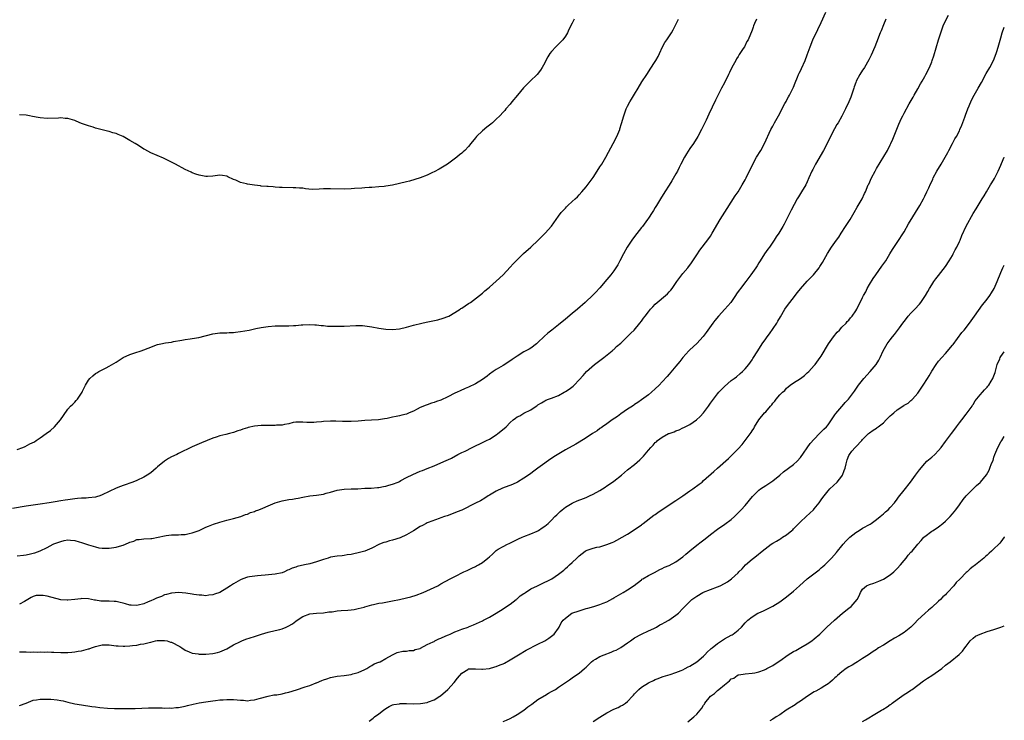
# Model space of a CAD drawing. Units: inches. Extents: x 2517000 to 2520000, y 1554000 to 1557000.
# Drawn here: x 2519715 to 2520000, y 1554502 to 1554705 of the extents above; entities that cross this region are included whole.
import ezdxf

# ---------------------------------------------------------------- set-up
doc = ezdxf.new("R2010")
doc.units = ezdxf.units.IN
doc.header["$MEASUREMENT"] = 0
doc.layers.add('LD25171554_10ft', color=52, linetype='Continuous')

msp = doc.modelspace()

# ---------------------------------------------------------------- linework, layer by layer
at = {"layer": 'LD25171554_10ft'}
for points, elevation in [([(2519714.32, 1554549.68), (2519716.17, 1554549.83), (2519717, 1554549.94), (2519718.22, 1554550.22), (2519719, 1554550.37), (2519719.5, 1554550.5), (2519721, 1554551.13), (2519723, 1554552.09), (2519724.8, 1554553), (2519725, 1554553.09), (2519727, 1554553.83), (2519727.95, 1554554.05), (2519729, 1554554.24), (2519729.8, 1554554.2), (2519731, 1554554.09), (2519732.29, 1554553.71), (2519733, 1554553.53), (2519734.46, 1554553), (2519735, 1554552.78), (2519737, 1554552.2), (2519738, 1554552), (2519739, 1554551.89), (2519739.83, 1554551.83), (2519741, 1554551.84), (2519743, 1554552.1), (2519744.64, 1554552.64), (2519745, 1554552.73), (2519746.62, 1554553.38), (2519747, 1554553.63), (2519748.08, 1554553.92), (2519749, 1554554.33), (2519749.62, 1554554.38), (2519751, 1554554.52), (2519753, 1554554.61), (2519753.34, 1554554.66), (2519757, 1554555.41), (2519757.5, 1554555.5), (2519759, 1554555.67), (2519759.74, 1554555.74), (2519761, 1554555.75), (2519761.82, 1554555.82), (2519763, 1554555.86), (2519764.09, 1554556.09), (2519765, 1554556.26), (2519767, 1554556.99), (2519769, 1554557.92), (2519769.75, 1554558.25), (2519771.19, 1554558.81), (2519773, 1554559.41), (2519775, 1554559.98), (2519777, 1554560.46), (2519779.11, 1554561), (2519780.44, 1554561.56), (2519781, 1554561.72), (2519781.86, 1554562.14), (2519783, 1554562.5), (2519783.34, 1554562.66), (2519784.32, 1554563), (2519785.44, 1554563.44), (2519787, 1554564.13), (2519789, 1554564.97), (2519791, 1554565.58), (2519793, 1554565.91), (2519793.99, 1554566.01), (2519795, 1554566.21), (2519795.68, 1554566.32), (2519797, 1554566.62), (2519799.01, 1554566.99), (2519801, 1554567.22), (2519803, 1554567.53), (2519803.74, 1554567.74), (2519805, 1554568.07), (2519807, 1554568.64), (2519809, 1554568.97), (2519811, 1554569.03), (2519812.93, 1554569.07), (2519815, 1554569.18), (2519816.77, 1554569.23), (2519818.63, 1554569.37), (2519819, 1554569.38), (2519820.32, 1554569.68), (2519821, 1554569.77), (2519821.94, 1554570.06), (2519823, 1554570.36), (2519824.57, 1554571), (2519825, 1554571.2), (2519825.4, 1554571.4), (2519827, 1554572.27), (2519828.81, 1554573.19), (2519831, 1554574.15), (2519831.64, 1554574.36), (2519833, 1554574.95), (2519835, 1554575.73), (2519838.7, 1554577.3), (2519839, 1554577.46), (2519840.06, 1554577.94), (2519841.89, 1554579), (2519843, 1554579.51), (2519843.98, 1554579.98), (2519846.01, 1554581), (2519849.4, 1554582.6), (2519850.2, 1554583), (2519851, 1554583.44), (2519853, 1554584.67), (2519853.49, 1554585), (2519854.32, 1554585.68), (2519855.81, 1554587), (2519857, 1554588.24), (2519857.89, 1554589), (2519858.54, 1554589.46), (2519859, 1554589.85), (2519859.8, 1554590.2), (2519861, 1554590.96), (2519863, 1554591.92), (2519864.49, 1554593), (2519864.83, 1554593.17), (2519865, 1554593.32), (2519866.08, 1554593.92), (2519867, 1554594.5), (2519867.32, 1554594.68), (2519868.13, 1554595), (2519869, 1554595.27), (2519871, 1554596.07), (2519872.63, 1554597), (2519873, 1554597.2), (2519874.08, 1554597.92), (2519875.23, 1554598.77), (2519875.5, 1554599), (2519877, 1554600.55), (2519878.14, 1554601.86), (2519879.07, 1554603), (2519881.44, 1554605), (2519884.1, 1554607), (2519886.55, 1554609), (2519886.78, 1554609.22), (2519887, 1554609.39), (2519887.82, 1554610.18), (2519889, 1554611.22), (2519890.89, 1554613), (2519891.96, 1554614.04), (2519892.88, 1554615), (2519894.56, 1554617), (2519895, 1554617.59), (2519895.62, 1554618.38), (2519896.08, 1554619), (2519897, 1554620.28), (2519897.6, 1554621), (2519898.26, 1554621.74), (2519899, 1554622.52), (2519899.54, 1554623), (2519902, 1554625), (2519902.53, 1554625.47), (2519903, 1554626.01), (2519903.49, 1554626.51), (2519903.86, 1554627), (2519905.24, 1554629), (2519906.7, 1554631), (2519907, 1554631.38), (2519908.39, 1554633), (2519909.51, 1554634.49), (2519909.89, 1554635), (2519911, 1554636.76), (2519911.89, 1554638.11), (2519912.56, 1554639), (2519914.51, 1554641.49), (2519915, 1554642.17), (2519915.51, 1554643), (2519917.81, 1554647), (2519919.8, 1554650.2), (2519921, 1554651.98), (2519922.16, 1554653.84), (2519922.96, 1554655), (2519924.19, 1554657), (2519924.46, 1554657.54), (2519925, 1554658.43), (2519925.33, 1554659), (2519927.21, 1554663), (2519928.3, 1554665), (2519929.51, 1554667), (2519930.63, 1554669), (2519932.45, 1554673), (2519933, 1554673.98), (2519933.53, 1554675), (2519934.64, 1554677), (2519935, 1554677.7), (2519935.42, 1554678.58), (2519936.52, 1554680.52), (2519936.84, 1554681.16), (2519937, 1554681.43), (2519937.54, 1554682.46), (2519937.86, 1554683), (2519938.75, 1554684.75), (2519939, 1554685.3), (2519939.47, 1554686.53), (2519940.18, 1554688.18), (2519940.49, 1554689), (2519940.65, 1554689.35), (2519941, 1554690.04), (2519941.29, 1554690.71), (2519942.36, 1554693), (2519943, 1554694.66), (2519943.79, 1554697), (2519944.64, 1554699), (2519946.06, 1554701.94), (2519947, 1554703.99), (2519948.34, 1554707)], 6710), ([(2519715, 1554521.89), (2519716.17, 1554521.83), (2519717, 1554521.86), (2519718.21, 1554521.79), (2519719, 1554521.82), (2519720.22, 1554521.78), (2519721, 1554521.84), (2519722.21, 1554521.79), (2519723, 1554521.84), (2519724.25, 1554521.75), (2519725, 1554521.74), (2519727, 1554521.62), (2519728.34, 1554521.66), (2519729, 1554521.64), (2519730.21, 1554521.79), (2519731, 1554521.82), (2519731.99, 1554522.01), (2519733, 1554522.14), (2519735, 1554522.68), (2519735.24, 1554522.76), (2519735.85, 1554523), (2519737, 1554523.37), (2519739, 1554523.85), (2519741, 1554523.86), (2519743, 1554523.6), (2519743.58, 1554523.58), (2519745, 1554523.46), (2519745.53, 1554523.53), (2519747, 1554523.56), (2519747.71, 1554523.71), (2519749, 1554523.81), (2519750.06, 1554524.06), (2519751, 1554524.16), (2519752.55, 1554524.55), (2519753, 1554524.65), (2519754.39, 1554525), (2519754.91, 1554525.09), (2519755, 1554525.1), (2519757, 1554525.17), (2519757.73, 1554525), (2519758.7, 1554524.7), (2519759, 1554524.64), (2519761.41, 1554523.41), (2519762.04, 1554523), (2519763, 1554522.33), (2519764.15, 1554521.85), (2519765, 1554521.46), (2519766.77, 1554521.23), (2519767, 1554521.18), (2519768.79, 1554521.21), (2519769, 1554521.2), (2519771, 1554521.39), (2519772.31, 1554521.69), (2519773, 1554521.88), (2519775, 1554522.71), (2519775.55, 1554523), (2519777, 1554523.87), (2519779, 1554524.87), (2519779.35, 1554525), (2519780.51, 1554525.49), (2519783, 1554526.29), (2519785.03, 1554526.97), (2519787, 1554527.55), (2519789, 1554527.99), (2519790.36, 1554528.36), (2519791, 1554528.52), (2519792.2, 1554529), (2519792.76, 1554529.24), (2519794.02, 1554529.98), (2519795, 1554530.76), (2519795.35, 1554531), (2519797, 1554532.08), (2519799, 1554532.88), (2519801, 1554533.04), (2519803, 1554533.13), (2519804.58, 1554533.42), (2519805.47, 1554533.47), (2519807, 1554533.74), (2519808.15, 1554533.85), (2519810.06, 1554533.94), (2519811, 1554534.05), (2519811.89, 1554534.11), (2519813, 1554534.36), (2519814.81, 1554534.81), (2519815, 1554534.85), (2519817, 1554535.42), (2519817.51, 1554535.51), (2519819, 1554535.91), (2519820.04, 1554536.04), (2519821, 1554536.27), (2519822.51, 1554536.51), (2519823, 1554536.62), (2519825, 1554537.01), (2519827, 1554537.46), (2519828.23, 1554537.77), (2519829.77, 1554538.23), (2519831.85, 1554539), (2519835, 1554540.48), (2519836.04, 1554541), (2519837, 1554541.5), (2519839.66, 1554543), (2519841, 1554543.7), (2519843.6, 1554545), (2519844.56, 1554545.44), (2519845, 1554545.61), (2519845.93, 1554546.07), (2519847, 1554546.55), (2519847.3, 1554546.7), (2519847.83, 1554547), (2519849, 1554547.73), (2519850.6, 1554549), (2519851, 1554549.39), (2519851.86, 1554550.14), (2519852.74, 1554551), (2519853, 1554551.22), (2519853.53, 1554551.53), (2519855, 1554552.37), (2519856.24, 1554553), (2519856.77, 1554553.23), (2519858.08, 1554553.92), (2519859, 1554554.38), (2519859.4, 1554554.6), (2519860.49, 1554555), (2519861, 1554555.22), (2519863, 1554555.99), (2519864.79, 1554556.79), (2519865.22, 1554557), (2519866.24, 1554557.76), (2519867, 1554558.26), (2519867.98, 1554559), (2519869, 1554559.96), (2519869.94, 1554561), (2519870.49, 1554561.51), (2519871, 1554562.02), (2519871.51, 1554562.49), (2519872.05, 1554563), (2519873, 1554563.7), (2519875, 1554564.93), (2519875.13, 1554565), (2519876.42, 1554565.58), (2519878.27, 1554566.27), (2519879, 1554566.56), (2519879.93, 1554567), (2519881, 1554567.47), (2519883, 1554568.56), (2519883.7, 1554569), (2519884.47, 1554569.53), (2519885, 1554569.88), (2519886.64, 1554571), (2519887, 1554571.27), (2519889.21, 1554573), (2519891, 1554574.53), (2519893, 1554576.11), (2519894.57, 1554577.43), (2519895, 1554577.92), (2519895.55, 1554578.45), (2519897, 1554580.21), (2519897.7, 1554581), (2519898.36, 1554581.64), (2519899, 1554582.4), (2519899.34, 1554582.66), (2519899.67, 1554583), (2519901, 1554583.94), (2519902.85, 1554585), (2519903, 1554585.07), (2519904.45, 1554585.55), (2519905, 1554585.81), (2519905.88, 1554586.12), (2519907, 1554586.68), (2519907.22, 1554586.78), (2519907.62, 1554587), (2519909, 1554587.68), (2519910.92, 1554589), (2519912, 1554589.99), (2519912.92, 1554591), (2519914.43, 1554593), (2519915, 1554593.85), (2519915.82, 1554595), (2519917, 1554596.56), (2519917.4, 1554597), (2519919, 1554598.69), (2519921, 1554600.34), (2519921.87, 1554601), (2519922.54, 1554601.46), (2519923.61, 1554602.39), (2519924.22, 1554603), (2519925, 1554603.74), (2519926.03, 1554605), (2519927, 1554606.33), (2519927.27, 1554606.73), (2519928.68, 1554609), (2519929.98, 1554611), (2519931, 1554612.43), (2519931.39, 1554613), (2519932.08, 1554613.92), (2519934.15, 1554617), (2519934.48, 1554617.52), (2519935.23, 1554618.77), (2519936.54, 1554621), (2519937.55, 1554622.45), (2519939, 1554624.36), (2519939.53, 1554625), (2519940.15, 1554625.85), (2519941, 1554626.9), (2519943, 1554629.11), (2519943.92, 1554630.08), (2519944.77, 1554631), (2519946.38, 1554633), (2519946.64, 1554633.36), (2519947.42, 1554634.58), (2519948.88, 1554637.12), (2519950.03, 1554639), (2519951.48, 1554641), (2519952.09, 1554641.91), (2519952.84, 1554643), (2519954.06, 1554645), (2519954.42, 1554645.58), (2519955.35, 1554647), (2519956.59, 1554649), (2519957.46, 1554650.54), (2519957.75, 1554651), (2519958.85, 1554653), (2519959.53, 1554654.47), (2519959.79, 1554655), (2519960.63, 1554657), (2519960.76, 1554657.24), (2519961.53, 1554659), (2519962.61, 1554661), (2519963, 1554661.7), (2519966.16, 1554667), (2519967, 1554668.55), (2519967.21, 1554669), (2519967.75, 1554670.25), (2519969.45, 1554674.55), (2519970.29, 1554676.29), (2519970.6, 1554677), (2519971, 1554677.8), (2519972.44, 1554680.44), (2519973.6, 1554682.4), (2519973.91, 1554683), (2519975, 1554684.82), (2519975.78, 1554686.22), (2519976.25, 1554687), (2519977, 1554688.33), (2519977.33, 1554689), (2519978.31, 1554691), (2519979, 1554692.59), (2519979.16, 1554693), (2519979.63, 1554694.37), (2519980.94, 1554699), (2519981.62, 1554701), (2519982.35, 1554703), (2519983, 1554704.48), (2519983.87, 1554706.13)], 6730), ([(2519928.27, 1554705), (2519927.71, 1554703.71), (2519927.43, 1554703), (2519927.33, 1554702.67), (2519927, 1554701.8), (2519925.86, 1554699), (2519925.54, 1554698.46), (2519924.79, 1554697), (2519924.46, 1554696.46), (2519923.51, 1554695), (2519923.29, 1554694.71), (2519923, 1554694.2), (2519922.54, 1554693.46), (2519922.31, 1554693), (2519921.18, 1554691), (2519920.45, 1554689.55), (2519920.15, 1554689), (2519919, 1554686.57), (2519918.19, 1554685), (2519916.45, 1554681.55), (2519914.51, 1554677.49), (2519913.72, 1554675.72), (2519913, 1554674.18), (2519912.4, 1554673), (2519911.34, 1554671), (2519910.04, 1554669), (2519909, 1554667.54), (2519908, 1554666), (2519907.45, 1554665), (2519906.43, 1554663), (2519905.93, 1554662.07), (2519905.41, 1554661), (2519905, 1554660.21), (2519903.81, 1554658.19), (2519903, 1554656.91), (2519901.73, 1554655), (2519900.52, 1554653), (2519899.34, 1554651), (2519899, 1554650.46), (2519898.45, 1554649.55), (2519898.1, 1554649), (2519897, 1554647.39), (2519896.76, 1554647), (2519895.32, 1554645), (2519895, 1554644.64), (2519893, 1554642.04), (2519892.24, 1554641), (2519890.9, 1554639), (2519889.77, 1554637), (2519888.76, 1554635), (2519888.13, 1554633.87), (2519887.59, 1554633), (2519887, 1554632.17), (2519886.13, 1554631), (2519885, 1554629.59), (2519883, 1554627.2), (2519882.81, 1554627), (2519881.93, 1554626.07), (2519881, 1554625.14), (2519878.71, 1554623), (2519876.46, 1554621), (2519875, 1554619.81), (2519873, 1554618.11), (2519871, 1554616.49), (2519869.05, 1554615), (2519867.9, 1554614.1), (2519866.84, 1554613.16), (2519865, 1554611.34), (2519864.63, 1554611), (2519863, 1554609.78), (2519862.52, 1554609.48), (2519861, 1554608.66), (2519859, 1554607.47), (2519857.57, 1554606.43), (2519856.38, 1554605.61), (2519855, 1554604.76), (2519853, 1554603.55), (2519852.14, 1554603), (2519851, 1554602.19), (2519850.34, 1554601.66), (2519849, 1554600.66), (2519847, 1554599.38), (2519845, 1554598.43), (2519843.97, 1554598.03), (2519842.56, 1554597.44), (2519841.66, 1554597), (2519841, 1554596.71), (2519839, 1554595.7), (2519837, 1554594.74), (2519835.7, 1554594.3), (2519835, 1554594.01), (2519834.21, 1554593.79), (2519833, 1554593.34), (2519832.73, 1554593.26), (2519831, 1554592.55), (2519830.06, 1554592.06), (2519829, 1554591.55), (2519827.82, 1554591), (2519827, 1554590.69), (2519825.65, 1554590.35), (2519825, 1554590.16), (2519824, 1554590), (2519823, 1554589.73), (2519821.39, 1554589.39), (2519820.69, 1554589.31), (2519818.95, 1554589.05), (2519816.89, 1554588.89), (2519815, 1554588.77), (2519813, 1554588.62), (2519811, 1554588.5), (2519810.51, 1554588.51), (2519809, 1554588.49), (2519808.53, 1554588.53), (2519806.59, 1554588.59), (2519805, 1554588.61), (2519803, 1554588.5), (2519802.41, 1554588.41), (2519801, 1554588.28), (2519800.19, 1554588.19), (2519798.2, 1554588.2), (2519797, 1554588.35), (2519795, 1554588.32), (2519794.19, 1554588.19), (2519793, 1554587.89), (2519791.69, 1554587.69), (2519791, 1554587.5), (2519789.43, 1554587.43), (2519789, 1554587.38), (2519787, 1554587.41), (2519785, 1554587.39), (2519783, 1554587.16), (2519781.24, 1554586.76), (2519781, 1554586.67), (2519779.69, 1554586.3), (2519779, 1554586.01), (2519778.2, 1554585.8), (2519777, 1554585.33), (2519775.8, 1554585), (2519774.74, 1554584.74), (2519773, 1554584.35), (2519771.99, 1554583.99), (2519771, 1554583.68), (2519767.67, 1554582.33), (2519765, 1554581.2), (2519764.64, 1554581), (2519761.44, 1554579.44), (2519761, 1554579.21), (2519760.53, 1554579), (2519759, 1554578.26), (2519758.18, 1554577.82), (2519756.96, 1554577.04), (2519755, 1554575.37), (2519754.62, 1554575), (2519753, 1554573.7), (2519752.01, 1554573), (2519751, 1554572.39), (2519749, 1554571.42), (2519747.86, 1554571), (2519745, 1554570.01), (2519744.29, 1554569.71), (2519743, 1554569.19), (2519739, 1554567.25), (2519738.25, 1554567), (2519737.29, 1554566.71), (2519737, 1554566.65), (2519735, 1554566.4), (2519734.34, 1554566.34), (2519733, 1554566.29), (2519731.79, 1554566.21), (2519731, 1554566.13), (2519729, 1554565.88), (2519728.27, 1554565.73), (2519727, 1554565.57), (2519725.31, 1554565.31), (2519724.8, 1554565.2), (2519723.63, 1554565), (2519721, 1554564.56), (2519717, 1554564.02), (2519713, 1554563.35)], 6700), ([(2519714.4, 1554580.4), (2519716.03, 1554581), (2519716.7, 1554581.3), (2519718.01, 1554582.01), (2519719.34, 1554582.66), (2519719.85, 1554583), (2519721, 1554583.81), (2519722.76, 1554585), (2519724.05, 1554585.95), (2519725.2, 1554587), (2519726.94, 1554589), (2519727.74, 1554590.26), (2519729, 1554592.11), (2519729.79, 1554593), (2519730.45, 1554593.55), (2519731, 1554594.14), (2519731.43, 1554594.57), (2519731.77, 1554595), (2519733, 1554596.74), (2519733.16, 1554597), (2519733.3, 1554597.3), (2519734.16, 1554599), (2519735, 1554600.45), (2519735.38, 1554601), (2519736.24, 1554601.76), (2519737, 1554602.4), (2519737.38, 1554602.62), (2519737.97, 1554603), (2519739, 1554603.52), (2519740.09, 1554604.09), (2519741, 1554604.5), (2519743, 1554605.73), (2519745, 1554607.04), (2519747, 1554607.96), (2519748.4, 1554608.4), (2519750.22, 1554609), (2519751, 1554609.27), (2519752.25, 1554609.75), (2519753, 1554610.08), (2519753.68, 1554610.32), (2519755, 1554610.8), (2519755.9, 1554611), (2519757.27, 1554611.27), (2519759, 1554611.52), (2519759.64, 1554611.64), (2519762.05, 1554612.05), (2519763, 1554612.26), (2519764.45, 1554612.45), (2519765, 1554612.56), (2519766.88, 1554612.88), (2519771, 1554613.89), (2519773, 1554614.14), (2519774.16, 1554614.16), (2519775, 1554614.22), (2519775.71, 1554614.29), (2519777, 1554614.32), (2519777.58, 1554614.42), (2519779, 1554614.58), (2519781.45, 1554615), (2519783.41, 1554615.41), (2519785, 1554615.7), (2519787, 1554616.03), (2519789, 1554616.22), (2519791, 1554616.22), (2519792.21, 1554616.21), (2519793, 1554616.18), (2519794.28, 1554616.28), (2519795, 1554616.3), (2519796.49, 1554616.49), (2519797, 1554616.54), (2519799, 1554616.64), (2519800.52, 1554616.52), (2519801, 1554616.51), (2519802.33, 1554616.33), (2519803, 1554616.3), (2519804.16, 1554616.16), (2519805, 1554616.15), (2519806.09, 1554616.09), (2519808.11, 1554616.11), (2519809, 1554616.13), (2519812.31, 1554616.31), (2519813, 1554616.33), (2519814.28, 1554616.28), (2519815, 1554616.24), (2519817, 1554615.93), (2519819, 1554615.56), (2519821, 1554615.24), (2519823, 1554615.13), (2519825, 1554615.37), (2519827, 1554615.84), (2519829, 1554616.37), (2519831.47, 1554617), (2519832.72, 1554617.28), (2519836.06, 1554617.94), (2519837.62, 1554618.38), (2519839, 1554618.88), (2519839.23, 1554619), (2519841, 1554620.03), (2519842.5, 1554621), (2519842.78, 1554621.22), (2519843, 1554621.33), (2519843.96, 1554622.04), (2519845, 1554622.67), (2519845.5, 1554623), (2519848.14, 1554625), (2519849, 1554625.71), (2519849.68, 1554626.32), (2519850.56, 1554627), (2519851, 1554627.36), (2519853, 1554629.11), (2519855.02, 1554630.98), (2519857, 1554633.16), (2519857.86, 1554634.14), (2519859, 1554635.33), (2519860.9, 1554637.1), (2519863.02, 1554639), (2519865.14, 1554641), (2519867.18, 1554643), (2519868.99, 1554645.02), (2519870.35, 1554647), (2519871, 1554647.98), (2519871.75, 1554649), (2519873, 1554650.3), (2519873.36, 1554650.64), (2519873.71, 1554651), (2519875, 1554652.15), (2519875.85, 1554653), (2519876.45, 1554653.55), (2519877, 1554654.14), (2519877.76, 1554655), (2519879, 1554656.47), (2519881, 1554659.17), (2519882.23, 1554661), (2519883, 1554662.2), (2519883.5, 1554663), (2519884.67, 1554665), (2519885.5, 1554666.5), (2519886.85, 1554669), (2519887.86, 1554671), (2519888.71, 1554673), (2519888.78, 1554673.22), (2519889.24, 1554674.75), (2519889.86, 1554677), (2519890.15, 1554677.85), (2519890.61, 1554679), (2519891, 1554679.82), (2519891.67, 1554681), (2519892.17, 1554681.83), (2519893, 1554683.29), (2519894.05, 1554685), (2519895.16, 1554686.84), (2519896.52, 1554689), (2519896.72, 1554689.28), (2519897.49, 1554690.51), (2519899, 1554692.69), (2519899.19, 1554693), (2519899.85, 1554694.15), (2519900.24, 1554695), (2519901.11, 1554697), (2519901.8, 1554698.2), (2519902.3, 1554699), (2519903.67, 1554701), (2519904.15, 1554701.85), (2519904.78, 1554703), (2519905.73, 1554705)], 6690), ([(2519965.67, 1554705), (2519965, 1554703.32), (2519964.38, 1554701.62), (2519964.11, 1554701), (2519963, 1554698.26), (2519962.53, 1554697), (2519961.49, 1554694.51), (2519960.83, 1554693.17), (2519959.55, 1554691), (2519959.33, 1554690.67), (2519959, 1554690.24), (2519958.23, 1554689), (2519957.13, 1554687), (2519957, 1554686.66), (2519956.59, 1554685.41), (2519956.42, 1554685), (2519956.14, 1554684.14), (2519955.81, 1554683), (2519955.6, 1554682.4), (2519955.05, 1554681), (2519954.09, 1554679), (2519953, 1554676.9), (2519951.91, 1554675), (2519951.56, 1554674.44), (2519950.82, 1554673.18), (2519949.68, 1554671), (2519948.81, 1554669.19), (2519947.66, 1554667), (2519945.33, 1554663), (2519944.56, 1554661.44), (2519944.33, 1554661), (2519943.48, 1554659), (2519943, 1554657.93), (2519942.54, 1554657), (2519941.31, 1554655), (2519940.41, 1554653.59), (2519940.07, 1554653), (2519938.32, 1554649.68), (2519937, 1554646.96), (2519936.34, 1554645.66), (2519935.96, 1554645), (2519934.72, 1554643), (2519934.01, 1554641.99), (2519933.41, 1554641), (2519932.07, 1554639), (2519931.61, 1554638.39), (2519930.63, 1554637), (2519929.31, 1554635), (2519929, 1554634.49), (2519928.45, 1554633.55), (2519928.08, 1554633), (2519926.69, 1554631), (2519925.17, 1554629), (2519923.62, 1554627), (2519923.37, 1554626.63), (2519923, 1554626.15), (2519922.55, 1554625.45), (2519922.21, 1554625), (2519920.85, 1554623), (2519920.03, 1554621.97), (2519919.17, 1554621), (2519917.31, 1554619), (2519916.25, 1554617.75), (2519915.64, 1554617), (2519914.23, 1554615), (2519913.75, 1554614.25), (2519912.9, 1554613.1), (2519911, 1554611.13), (2519909, 1554609.31), (2519908.7, 1554609), (2519907, 1554607.09), (2519906.1, 1554605.9), (2519905, 1554604.52), (2519903, 1554602.18), (2519902.42, 1554601.58), (2519901, 1554599.96), (2519900.09, 1554599), (2519899, 1554597.95), (2519897.91, 1554597), (2519897, 1554596.26), (2519895, 1554594.79), (2519893.98, 1554594.02), (2519893, 1554593.41), (2519892.78, 1554593.22), (2519892.46, 1554593), (2519891, 1554592.08), (2519889, 1554590.7), (2519888.03, 1554589.97), (2519886.57, 1554589), (2519885, 1554587.84), (2519883.77, 1554587), (2519883.33, 1554586.67), (2519883, 1554586.46), (2519882.15, 1554585.85), (2519880.82, 1554585), (2519879, 1554583.75), (2519877, 1554582.5), (2519876.04, 1554581.96), (2519873, 1554580.35), (2519869.68, 1554578.32), (2519869, 1554577.8), (2519868.51, 1554577.49), (2519867, 1554576.46), (2519865, 1554575.02), (2519863.84, 1554574.16), (2519863, 1554573.49), (2519862.35, 1554573), (2519861, 1554572.09), (2519859.14, 1554571), (2519857.67, 1554570.33), (2519854.82, 1554569.18), (2519853, 1554568.34), (2519851, 1554567.2), (2519850.67, 1554567), (2519849.68, 1554566.32), (2519848.41, 1554565.59), (2519847, 1554564.84), (2519843, 1554562.89), (2519841.66, 1554562.34), (2519841, 1554562.06), (2519838.75, 1554561.25), (2519838.01, 1554561), (2519837, 1554560.63), (2519836.46, 1554560.46), (2519833.26, 1554559.26), (2519833, 1554559.15), (2519832.7, 1554559), (2519831.61, 1554558.39), (2519831, 1554558.1), (2519829, 1554556.88), (2519827, 1554555.72), (2519825.14, 1554554.86), (2519823, 1554554.15), (2519822.06, 1554553.94), (2519821, 1554553.6), (2519820.5, 1554553.5), (2519819.18, 1554553), (2519817, 1554551.88), (2519815, 1554551.03), (2519813, 1554550.47), (2519811.78, 1554550.22), (2519811, 1554550.04), (2519809.89, 1554549.89), (2519809, 1554549.72), (2519808.38, 1554549.62), (2519807, 1554549.55), (2519805, 1554549.24), (2519804.33, 1554549), (2519803, 1554548.61), (2519801, 1554547.9), (2519799, 1554547.33), (2519797.51, 1554547), (2519795.42, 1554546.58), (2519795, 1554546.4), (2519793.9, 1554546.1), (2519793, 1554545.59), (2519792.55, 1554545.45), (2519791.68, 1554545), (2519791, 1554544.75), (2519789, 1554544.37), (2519786.09, 1554544.09), (2519785, 1554543.95), (2519783.86, 1554543.86), (2519781.54, 1554543.54), (2519781, 1554543.45), (2519779.68, 1554543), (2519779, 1554542.73), (2519777, 1554541.55), (2519776.64, 1554541.36), (2519776.08, 1554541), (2519775, 1554540.25), (2519773, 1554539.06), (2519771.5, 1554538.5), (2519771, 1554538.33), (2519769.79, 1554538.21), (2519769, 1554538.11), (2519767.77, 1554538.23), (2519767, 1554538.21), (2519765.51, 1554538.49), (2519765, 1554538.5), (2519763.15, 1554538.85), (2519761.04, 1554539.04), (2519759.16, 1554538.84), (2519759, 1554538.86), (2519757.58, 1554538.42), (2519757, 1554538.32), (2519756.09, 1554537.91), (2519755, 1554537.53), (2519754.66, 1554537.34), (2519753.9, 1554537), (2519753, 1554536.57), (2519752.29, 1554536.29), (2519751, 1554535.71), (2519749.36, 1554535.36), (2519749, 1554535.27), (2519747.39, 1554535.39), (2519747, 1554535.4), (2519745.75, 1554535.75), (2519745, 1554535.93), (2519744.15, 1554536.15), (2519743, 1554536.39), (2519742.44, 1554536.44), (2519741, 1554536.51), (2519740.51, 1554536.51), (2519739, 1554536.54), (2519738.54, 1554536.54), (2519737, 1554536.78), (2519736.78, 1554536.78), (2519735, 1554537.17), (2519733, 1554537.25), (2519732.8, 1554537.2), (2519731, 1554536.99), (2519729, 1554536.78), (2519728.83, 1554536.83), (2519727, 1554536.94), (2519723, 1554537.98), (2519721.84, 1554538.16), (2519721, 1554538.18), (2519719.88, 1554538.12), (2519719, 1554537.84), (2519718.42, 1554537.58), (2519717.42, 1554537), (2519717, 1554536.73), (2519716.47, 1554536.47), (2519715, 1554535.61)], 6720), ([(2519875.57, 1554705), (2519875, 1554703.83), (2519874.03, 1554701.97), (2519873.57, 1554701), (2519873, 1554700.08), (2519872.23, 1554699), (2519871, 1554697.73), (2519870.62, 1554697.38), (2519870.25, 1554697), (2519869, 1554695.63), (2519868.48, 1554695), (2519867.91, 1554694.09), (2519867.31, 1554693), (2519867, 1554692.37), (2519866.28, 1554691), (2519865.77, 1554690.23), (2519864.8, 1554689), (2519862.77, 1554687), (2519860.92, 1554685.08), (2519859.17, 1554683), (2519857.5, 1554681), (2519857, 1554680.37), (2519855.77, 1554679), (2519855.44, 1554678.56), (2519855, 1554678.07), (2519853.98, 1554677), (2519853, 1554676.01), (2519851.9, 1554675), (2519851.41, 1554674.59), (2519851, 1554674.31), (2519850.27, 1554673.73), (2519849, 1554672.69), (2519847.25, 1554671), (2519847, 1554670.66), (2519845.64, 1554669), (2519845, 1554668.12), (2519843.86, 1554667), (2519843.4, 1554666.6), (2519843, 1554666.19), (2519842.33, 1554665.67), (2519841.58, 1554665), (2519838.84, 1554663), (2519836.44, 1554661.56), (2519835, 1554660.75), (2519834.54, 1554660.54), (2519833, 1554659.79), (2519831, 1554659.05), (2519829.47, 1554658.53), (2519827.91, 1554658.09), (2519827, 1554657.84), (2519825, 1554657.36), (2519823, 1554656.96), (2519821, 1554656.62), (2519820.58, 1554656.58), (2519819, 1554656.4), (2519817, 1554656.28), (2519816.22, 1554656.22), (2519815, 1554656.17), (2519814.09, 1554656.09), (2519811.95, 1554655.95), (2519811, 1554655.87), (2519809, 1554655.81), (2519805, 1554655.89), (2519803, 1554655.83), (2519801.73, 1554655.73), (2519799.68, 1554655.68), (2519797.83, 1554655.83), (2519797, 1554656.01), (2519796.05, 1554656.05), (2519795, 1554656.19), (2519794.18, 1554656.18), (2519791, 1554656.21), (2519790.28, 1554656.28), (2519789, 1554656.33), (2519788.41, 1554656.41), (2519787, 1554656.5), (2519786.57, 1554656.57), (2519785, 1554656.68), (2519784.73, 1554656.73), (2519783, 1554656.9), (2519781, 1554657.21), (2519780.7, 1554657.3), (2519779, 1554657.73), (2519777.66, 1554658.34), (2519777, 1554658.58), (2519775.36, 1554659.36), (2519775, 1554659.56), (2519773.74, 1554659.74), (2519773, 1554659.78), (2519771.62, 1554659.62), (2519771, 1554659.49), (2519769.46, 1554659.46), (2519769, 1554659.42), (2519767, 1554659.79), (2519766.1, 1554660.1), (2519765, 1554660.5), (2519764.66, 1554660.66), (2519763, 1554661.49), (2519760.18, 1554663), (2519756.69, 1554664.69), (2519753, 1554666.25), (2519751.26, 1554667.26), (2519751, 1554667.38), (2519750.06, 1554668.06), (2519749, 1554668.69), (2519748.52, 1554669), (2519747, 1554669.83), (2519745, 1554670.96), (2519743.58, 1554671.58), (2519743, 1554671.83), (2519742.08, 1554672.08), (2519741, 1554672.44), (2519740.53, 1554672.53), (2519737, 1554673.45), (2519736.33, 1554673.67), (2519735, 1554674.05), (2519733, 1554674.8), (2519731.46, 1554675.46), (2519731, 1554675.63), (2519729, 1554676.2), (2519728.24, 1554676.24), (2519727, 1554676.38), (2519726.33, 1554676.33), (2519723, 1554676.23), (2519721, 1554676.37), (2519720.46, 1554676.46), (2519718.8, 1554676.8), (2519717.96, 1554677), (2519717, 1554677.2), (2519715, 1554677.29)], 6680), ([(2519715, 1554506.29), (2519716.98, 1554507), (2519719, 1554507.83), (2519719.96, 1554507.96), (2519721, 1554508.16), (2519722.17, 1554508.17), (2519724.12, 1554508.12), (2519725.93, 1554507.93), (2519727, 1554507.75), (2519727.63, 1554507.63), (2519729, 1554507.32), (2519731, 1554506.85), (2519733, 1554506.47), (2519735.96, 1554506.04), (2519737, 1554505.92), (2519738.25, 1554505.75), (2519740.45, 1554505.55), (2519742.53, 1554505.47), (2519743, 1554505.47), (2519744.57, 1554505.43), (2519745, 1554505.44), (2519746.58, 1554505.42), (2519748.53, 1554505.47), (2519750.43, 1554505.57), (2519752.36, 1554505.64), (2519753, 1554505.64), (2519754.32, 1554505.68), (2519755, 1554505.64), (2519756.35, 1554505.65), (2519757, 1554505.59), (2519758.39, 1554505.61), (2519759, 1554505.57), (2519760.29, 1554505.71), (2519761, 1554505.75), (2519762.03, 1554505.97), (2519763, 1554506.13), (2519763.69, 1554506.31), (2519765.31, 1554506.69), (2519767.07, 1554507.07), (2519769, 1554507.42), (2519771, 1554507.7), (2519771.76, 1554507.76), (2519773, 1554507.94), (2519773.97, 1554507.97), (2519775, 1554508.09), (2519777, 1554508.05), (2519778.01, 1554508.01), (2519779, 1554507.85), (2519779.88, 1554507.88), (2519781, 1554507.69), (2519781.88, 1554507.88), (2519783, 1554507.93), (2519784.35, 1554508.35), (2519786.96, 1554509.04), (2519788.62, 1554509.38), (2519789.45, 1554509.45), (2519791, 1554509.73), (2519792.02, 1554509.98), (2519793, 1554510.16), (2519795.18, 1554510.82), (2519797.72, 1554511.72), (2519799, 1554512.11), (2519800.87, 1554512.87), (2519801, 1554512.91), (2519802.48, 1554513.52), (2519803, 1554513.76), (2519803.96, 1554514.04), (2519805, 1554514.42), (2519805.5, 1554514.5), (2519807, 1554514.81), (2519809, 1554515.03), (2519811, 1554515.31), (2519811.48, 1554515.48), (2519813, 1554515.89), (2519815, 1554516.76), (2519815.53, 1554517), (2519816.43, 1554517.57), (2519817, 1554517.86), (2519817.63, 1554518.37), (2519819, 1554518.82), (2519819.1, 1554518.9), (2519819.42, 1554519), (2519821, 1554519.93), (2519823, 1554520.99), (2519824.35, 1554521.65), (2519825.94, 1554522.06), (2519827, 1554522.06), (2519827.75, 1554522.25), (2519829, 1554522.27), (2519829.48, 1554522.52), (2519831, 1554522.86), (2519831.07, 1554522.93), (2519833, 1554523.94), (2519834.73, 1554524.73), (2519835, 1554524.89), (2519835.26, 1554525), (2519836.35, 1554525.65), (2519837, 1554525.84), (2519838.44, 1554526.44), (2519839.18, 1554526.82), (2519839.63, 1554527), (2519841, 1554527.68), (2519842.04, 1554528.04), (2519843, 1554528.41), (2519844.83, 1554529), (2519845, 1554529.07), (2519846.36, 1554529.64), (2519849, 1554530.85), (2519849.32, 1554531), (2519851, 1554531.89), (2519852.96, 1554533), (2519855, 1554534.27), (2519855.42, 1554534.58), (2519857, 1554535.65), (2519858.73, 1554537), (2519858.87, 1554537.12), (2519859, 1554537.2), (2519859.93, 1554538.06), (2519861, 1554538.72), (2519861.16, 1554538.84), (2519861.45, 1554539), (2519863, 1554540.06), (2519864.96, 1554541), (2519866.32, 1554541.68), (2519867, 1554542.01), (2519867.69, 1554542.31), (2519869.09, 1554543), (2519871, 1554544.31), (2519872.51, 1554545.49), (2519873, 1554545.94), (2519873.59, 1554546.41), (2519874.16, 1554547), (2519875, 1554547.74), (2519876.27, 1554549), (2519876.68, 1554549.32), (2519877, 1554549.66), (2519878.67, 1554551), (2519879, 1554551.2), (2519879.31, 1554551.31), (2519881, 1554551.84), (2519882.13, 1554552.13), (2519883, 1554552.29), (2519885, 1554552.91), (2519886.52, 1554553.48), (2519887, 1554553.73), (2519887.85, 1554554.15), (2519889.4, 1554555), (2519891, 1554555.95), (2519892.87, 1554557.13), (2519895, 1554558.66), (2519895.19, 1554558.81), (2519895.49, 1554559), (2519898.63, 1554561.37), (2519899, 1554561.56), (2519899.78, 1554562.22), (2519903, 1554564.39), (2519905, 1554565.68), (2519907.01, 1554566.99), (2519909, 1554568.42), (2519909.86, 1554569), (2519911.66, 1554570.34), (2519912.53, 1554571), (2519913, 1554571.4), (2519915.92, 1554574.08), (2519917.02, 1554575), (2519920.22, 1554577.78), (2519921, 1554578.59), (2519923, 1554580.58), (2519924.17, 1554581.83), (2519925.06, 1554583), (2519926.71, 1554585.29), (2519927, 1554585.85), (2519927.49, 1554586.51), (2519927.76, 1554587), (2519928.95, 1554589), (2519930.65, 1554591), (2519931, 1554591.36), (2519932.39, 1554593), (2519932.69, 1554593.31), (2519933, 1554593.78), (2519933.61, 1554594.39), (2519934.02, 1554595), (2519935, 1554596.21), (2519935.83, 1554597), (2519936.46, 1554597.54), (2519937, 1554598.19), (2519937.48, 1554598.52), (2519938.06, 1554599), (2519939, 1554599.67), (2519941, 1554600.96), (2519942.14, 1554601.86), (2519943, 1554602.6), (2519943.4, 1554603), (2519945, 1554604.72), (2519945.24, 1554605), (2519946.73, 1554607), (2519947, 1554607.44), (2519949.1, 1554611), (2519950.55, 1554613), (2519951.66, 1554614.34), (2519952.29, 1554615), (2519953, 1554615.78), (2519954.21, 1554617), (2519954.57, 1554617.43), (2519955, 1554617.89), (2519955.49, 1554618.51), (2519955.95, 1554619), (2519957, 1554620.54), (2519957.29, 1554621), (2519959, 1554624.41), (2519959.27, 1554625), (2519959.91, 1554626.09), (2519960.33, 1554627), (2519961, 1554628.14), (2519962.09, 1554629.91), (2519962.82, 1554631), (2519964.57, 1554633.43), (2519965.67, 1554635), (2519966.9, 1554637), (2519967.65, 1554638.35), (2519969, 1554640.31), (2519971, 1554643.46), (2519972.28, 1554645.72), (2519975.56, 1554651), (2519976.64, 1554653), (2519977, 1554653.78), (2519977.61, 1554655), (2519978.12, 1554656.12), (2519978.69, 1554657.31), (2519979, 1554658.02), (2519979.32, 1554658.68), (2519979.45, 1554659), (2519980.49, 1554661), (2519981.71, 1554663), (2519982.9, 1554665), (2519983.63, 1554666.37), (2519983.94, 1554667), (2519985.01, 1554669), (2519985.71, 1554670.29), (2519986.12, 1554671), (2519987, 1554672.63), (2519987.17, 1554673), (2519987.71, 1554674.29), (2519988.58, 1554676.58), (2519988.8, 1554677.2), (2519989.48, 1554679), (2519989.85, 1554679.85), (2519990.51, 1554681.49), (2519991.32, 1554683), (2519992.46, 1554685), (2519993.37, 1554686.63), (2519994.77, 1554689.23), (2519995.82, 1554691), (2519996.88, 1554693), (2519997.64, 1554695), (2519997.92, 1554695.92), (2519998.45, 1554697.55), (2519999, 1554699.6), (2519999.42, 1554701), (2520000, 1554702.63)], 6740), ([(2519816.19, 1554501.81), (2519817.37, 1554502.63), (2519817.76, 1554503), (2519819, 1554503.9), (2519820.33, 1554505), (2519821, 1554505.5), (2519821.97, 1554506.03), (2519823, 1554506.51), (2519823.39, 1554506.61), (2519825, 1554506.85), (2519825.14, 1554506.86), (2519827, 1554506.86), (2519829.17, 1554506.83), (2519831.1, 1554506.9), (2519833, 1554507.2), (2519833.35, 1554507.35), (2519835, 1554507.95), (2519836.71, 1554509), (2519836.88, 1554509.12), (2519839, 1554511), (2519840.77, 1554513), (2519841.76, 1554514.24), (2519843, 1554515.68), (2519844.75, 1554516.75), (2519845, 1554516.92), (2519847, 1554516.98), (2519848.82, 1554516.82), (2519849, 1554516.82), (2519851, 1554517.05), (2519852.53, 1554517.47), (2519853, 1554517.63), (2519854.08, 1554518.08), (2519855, 1554518.42), (2519855.4, 1554518.6), (2519857, 1554519.5), (2519859.4, 1554521), (2519861.68, 1554522.32), (2519865, 1554524.11), (2519867, 1554525.05), (2519868.16, 1554525.84), (2519869, 1554526.37), (2519869.7, 1554527), (2519871, 1554528.73), (2519871.17, 1554529), (2519871.8, 1554530.2), (2519872.35, 1554531), (2519873, 1554531.64), (2519874.86, 1554533), (2519877, 1554533.76), (2519878.12, 1554534.12), (2519879, 1554534.36), (2519879.53, 1554534.47), (2519881.21, 1554535), (2519883, 1554535.52), (2519883.93, 1554535.93), (2519885, 1554536.37), (2519886.7, 1554537.3), (2519887, 1554537.5), (2519889, 1554538.66), (2519889.73, 1554539), (2519891, 1554539.8), (2519892.94, 1554541.06), (2519895, 1554542.71), (2519895.15, 1554542.85), (2519895.42, 1554543), (2519897, 1554543.92), (2519898.82, 1554544.82), (2519900.3, 1554545.7), (2519901, 1554545.96), (2519901.65, 1554546.35), (2519903, 1554546.89), (2519905, 1554547.93), (2519907, 1554549.38), (2519907.85, 1554550.15), (2519909, 1554551.11), (2519911, 1554552.74), (2519912.29, 1554553.71), (2519913.45, 1554554.55), (2519915, 1554555.79), (2519917, 1554557.33), (2519919.17, 1554558.83), (2519921, 1554560.2), (2519921.93, 1554561), (2519923, 1554562.05), (2519923.88, 1554563), (2519925, 1554564.25), (2519927.18, 1554566.82), (2519929, 1554568.63), (2519929.49, 1554569), (2519931, 1554570.02), (2519931.61, 1554570.39), (2519933, 1554571.33), (2519935, 1554573), (2519936.06, 1554573.94), (2519937.55, 1554575), (2519939, 1554576.08), (2519940.04, 1554577), (2519941, 1554578.07), (2519943.86, 1554582.14), (2519945, 1554583.41), (2519946.53, 1554585), (2519946.74, 1554585.26), (2519947, 1554585.49), (2519947.73, 1554586.27), (2519948.56, 1554587), (2519949, 1554587.54), (2519950.03, 1554589), (2519951, 1554590.42), (2519951.21, 1554590.79), (2519953, 1554592.89), (2519953.11, 1554593), (2519953.95, 1554594.05), (2519954.9, 1554595), (2519956.67, 1554597.33), (2519957, 1554597.83), (2519957.84, 1554599), (2519959.38, 1554601), (2519961.17, 1554603), (2519962.89, 1554605), (2519963.71, 1554606.29), (2519964.08, 1554607), (2519964.99, 1554609), (2519966.12, 1554611), (2519967, 1554612.14), (2519967.64, 1554613), (2519968.27, 1554613.73), (2519969.12, 1554614.88), (2519969.65, 1554615.65), (2519970.62, 1554617), (2519971, 1554617.5), (2519971.67, 1554618.33), (2519972.22, 1554619), (2519973, 1554619.86), (2519974.13, 1554621), (2519975.48, 1554622.52), (2519975.88, 1554623), (2519977.21, 1554625), (2519977.86, 1554626.14), (2519978.36, 1554627), (2519979, 1554628.03), (2519979.65, 1554629), (2519980.2, 1554629.8), (2519981, 1554630.77), (2519983, 1554633.42), (2519984.01, 1554635), (2519985, 1554636.59), (2519985.22, 1554637), (2519985.81, 1554638.19), (2519986.26, 1554639), (2519987, 1554640.58), (2519987.19, 1554641), (2519987.69, 1554642.31), (2519988.98, 1554645.02), (2519991, 1554648.7), (2519991.9, 1554650.1), (2519993.63, 1554653), (2519994.17, 1554653.83), (2519994.8, 1554655), (2519996.05, 1554657), (2519996.43, 1554657.57), (2519997.15, 1554658.85), (2519998.23, 1554661), (2519999, 1554662.67), (2519999.21, 1554663.21), (2519999.98, 1554665), (2520000, 1554665.04)], 6750), ([(2519855, 1554501.66), (2519855.95, 1554502.04), (2519857, 1554502.55), (2519857.84, 1554503), (2519859, 1554503.72), (2519861, 1554505), (2519862.11, 1554505.89), (2519863, 1554506.52), (2519863.26, 1554506.74), (2519865, 1554508.02), (2519866.85, 1554509.15), (2519867, 1554509.23), (2519868.11, 1554509.89), (2519869, 1554510.36), (2519870.09, 1554511), (2519871, 1554511.64), (2519873.05, 1554513), (2519874.21, 1554513.79), (2519875.37, 1554514.63), (2519877, 1554515.7), (2519878.48, 1554517), (2519879, 1554517.4), (2519879.82, 1554518.18), (2519880.59, 1554519), (2519881, 1554519.3), (2519881.71, 1554519.71), (2519883, 1554520.49), (2519884.18, 1554521), (2519886.26, 1554521.74), (2519887, 1554522.11), (2519887.64, 1554522.36), (2519889, 1554523.14), (2519891, 1554524.45), (2519891.81, 1554525), (2519893, 1554525.86), (2519895, 1554526.99), (2519897, 1554527.91), (2519898.58, 1554528.58), (2519899, 1554528.78), (2519899.39, 1554529), (2519900.37, 1554529.63), (2519901, 1554529.92), (2519901.65, 1554530.35), (2519902.95, 1554531), (2519905, 1554532.43), (2519905.7, 1554533), (2519907, 1554534.37), (2519907.56, 1554535), (2519909, 1554536.46), (2519909.61, 1554537), (2519910.43, 1554537.57), (2519911, 1554538), (2519912.72, 1554539), (2519913, 1554539.14), (2519917, 1554540.66), (2519917.77, 1554541), (2519919, 1554541.63), (2519919.86, 1554542.14), (2519921.06, 1554542.94), (2519923, 1554544.74), (2519923.23, 1554545), (2519924.12, 1554545.88), (2519925.11, 1554547), (2519927, 1554548.67), (2519927.4, 1554549), (2519928.32, 1554549.68), (2519929.95, 1554551), (2519932.49, 1554553), (2519933, 1554553.33), (2519934.08, 1554553.92), (2519935, 1554554.49), (2519935.34, 1554554.66), (2519935.83, 1554555), (2519937, 1554555.71), (2519938.56, 1554557), (2519938.79, 1554557.21), (2519939, 1554557.44), (2519939.78, 1554558.22), (2519941, 1554559.51), (2519942.67, 1554561), (2519944.8, 1554563), (2519945, 1554563.23), (2519946.42, 1554565), (2519947, 1554565.81), (2519947.48, 1554566.52), (2519949, 1554568.42), (2519949.52, 1554569), (2519951.68, 1554571), (2519953, 1554572.67), (2519953.22, 1554573), (2519953.7, 1554574.3), (2519953.93, 1554575), (2519954.24, 1554576.24), (2519954.4, 1554577), (2519954.55, 1554577.45), (2519955, 1554578.66), (2519955.17, 1554579), (2519955.91, 1554579.91), (2519956.83, 1554581), (2519956.93, 1554581.07), (2519957, 1554581.17), (2519958.78, 1554583), (2519959, 1554583.27), (2519960.66, 1554585), (2519961, 1554585.27), (2519962.03, 1554585.97), (2519963, 1554586.56), (2519963.25, 1554586.75), (2519963.51, 1554587), (2519965, 1554588.14), (2519965.84, 1554589), (2519967, 1554590.13), (2519967.5, 1554590.5), (2519968, 1554591), (2519969, 1554591.86), (2519970.88, 1554593.12), (2519971, 1554593.22), (2519972.15, 1554593.85), (2519973, 1554594.59), (2519973.24, 1554594.76), (2519973.47, 1554595), (2519975, 1554596.74), (2519975.2, 1554597), (2519976.51, 1554599), (2519977.76, 1554601), (2519978.26, 1554601.74), (2519979, 1554603.07), (2519980.3, 1554605), (2519981, 1554605.94), (2519981.91, 1554607), (2519983, 1554608.19), (2519985, 1554610.6), (2519985.16, 1554610.84), (2519987.73, 1554614.27), (2519988.34, 1554615), (2519989.94, 1554617), (2519990.39, 1554617.61), (2519991.41, 1554619), (2519993.72, 1554622.28), (2519994.31, 1554623), (2519995, 1554623.92), (2519995.78, 1554625), (2519996.27, 1554625.73), (2519997.04, 1554627), (2519997.97, 1554629), (2519999, 1554631.64), (2519999.59, 1554633), (2520000, 1554633.76)], 6760), ([(2519881, 1554501.72), (2519883, 1554502.92), (2519885, 1554504.16), (2519887, 1554505.23), (2519888.24, 1554505.76), (2519889, 1554506.2), (2519889.56, 1554506.44), (2519890.39, 1554507), (2519891, 1554507.51), (2519892.38, 1554509), (2519892.69, 1554509.31), (2519893, 1554509.72), (2519894.22, 1554511), (2519895, 1554511.6), (2519897, 1554512.84), (2519897.28, 1554513), (2519898.48, 1554513.52), (2519899, 1554513.81), (2519899.86, 1554514.14), (2519901, 1554514.64), (2519901.26, 1554514.74), (2519903.34, 1554515.34), (2519905, 1554515.87), (2519906.45, 1554516.45), (2519907, 1554516.69), (2519907.63, 1554517), (2519908.51, 1554517.49), (2519909, 1554517.72), (2519911, 1554518.92), (2519913, 1554520.63), (2519913.32, 1554521), (2519914.14, 1554521.86), (2519915, 1554522.59), (2519915.2, 1554522.8), (2519915.44, 1554523), (2519917, 1554524.26), (2519919, 1554525.57), (2519921, 1554526.68), (2519921.22, 1554526.78), (2519921.59, 1554527), (2519923, 1554528.13), (2519924, 1554529), (2519925, 1554530.24), (2519925.77, 1554531), (2519927, 1554532.03), (2519928.68, 1554533), (2519929, 1554533.16), (2519930.32, 1554533.68), (2519933, 1554535.03), (2519935, 1554536.33), (2519937, 1554537.79), (2519939, 1554539.43), (2519940.7, 1554541), (2519943, 1554542.98), (2519946.39, 1554545.61), (2519947, 1554546.13), (2519947.48, 1554546.52), (2519948.02, 1554547), (2519950.04, 1554549), (2519951.42, 1554550.58), (2519951.73, 1554551), (2519953, 1554552.51), (2519953.37, 1554553), (2519954.13, 1554553.87), (2519955, 1554554.71), (2519955.14, 1554554.86), (2519955.3, 1554555), (2519957, 1554556.37), (2519957.99, 1554557), (2519959, 1554557.6), (2519961.2, 1554558.8), (2519961.5, 1554559), (2519963, 1554560.12), (2519964.12, 1554561), (2519965, 1554561.81), (2519965.65, 1554562.35), (2519966.38, 1554563), (2519967, 1554563.63), (2519968.22, 1554565), (2519969, 1554566), (2519969.42, 1554566.58), (2519971, 1554568.64), (2519972.84, 1554571), (2519974.33, 1554573), (2519975.43, 1554574.57), (2519977, 1554576.4), (2519977.58, 1554577), (2519979, 1554578.21), (2519979.86, 1554579), (2519981, 1554580.15), (2519981.73, 1554581), (2519983, 1554582.69), (2519984.7, 1554585), (2519985.7, 1554586.3), (2519986.19, 1554587), (2519987, 1554588.09), (2519987.71, 1554589), (2519989, 1554590.6), (2519989.29, 1554591), (2519990.68, 1554593), (2519990.8, 1554593.2), (2519991, 1554593.44), (2519991.54, 1554594.46), (2519993, 1554596.22), (2519993.72, 1554597), (2519994.27, 1554597.73), (2519995, 1554598.46), (2519995.25, 1554598.75), (2519995.51, 1554599), (2519996.22, 1554600.22), (2519996.7, 1554601), (2519996.79, 1554601.21), (2519997.32, 1554602.68), (2519997.96, 1554605), (2519998.66, 1554606.66), (2519998.78, 1554607), (2519999, 1554607.34), (2520000, 1554608.67)], 6770), ([(2519908.41, 1554501.59), (2519910.16, 1554503), (2519911, 1554503.86), (2519912.03, 1554505), (2519912.49, 1554505.51), (2519913, 1554506.41), (2519913.25, 1554506.75), (2519913.36, 1554507), (2519915.02, 1554509), (2519916.18, 1554509.82), (2519917, 1554510.68), (2519917.36, 1554511), (2519919, 1554512.35), (2519920.52, 1554513.48), (2519921, 1554514.03), (2519921.72, 1554514.28), (2519922.72, 1554515), (2519923, 1554515.16), (2519923.21, 1554515.21), (2519925, 1554515.53), (2519927, 1554515.7), (2519927.81, 1554515.81), (2519929, 1554516.05), (2519930.65, 1554516.65), (2519931, 1554516.8), (2519931.32, 1554517), (2519933, 1554517.89), (2519934.55, 1554519), (2519935, 1554519.29), (2519937.44, 1554521), (2519939, 1554521.93), (2519939.72, 1554522.28), (2519941.08, 1554523.08), (2519943, 1554524.18), (2519944.3, 1554525), (2519945, 1554525.57), (2519946.64, 1554527), (2519947, 1554527.39), (2519948.63, 1554529), (2519950.85, 1554531), (2519953.16, 1554533), (2519955, 1554534.51), (2519955.65, 1554535), (2519957.38, 1554537), (2519957.96, 1554538.04), (2519958.36, 1554539), (2519959, 1554539.98), (2519960.16, 1554541), (2519961, 1554541.38), (2519962.26, 1554541.74), (2519963.71, 1554542.29), (2519965, 1554542.88), (2519967, 1554544.13), (2519967.99, 1554545), (2519969, 1554545.95), (2519969.93, 1554547), (2519971, 1554548.31), (2519971.59, 1554549), (2519972.19, 1554549.81), (2519973, 1554550.69), (2519973.3, 1554551), (2519975, 1554553.03), (2519975.94, 1554554.06), (2519976.76, 1554555), (2519977, 1554555.25), (2519979, 1554556.74), (2519979.37, 1554557), (2519981, 1554558.03), (2519982.25, 1554559), (2519983, 1554559.65), (2519984.29, 1554561), (2519985, 1554561.82), (2519985.94, 1554563), (2519987, 1554564.38), (2519988.1, 1554565.9), (2519989, 1554566.99), (2519991, 1554569.03), (2519992, 1554570), (2519993, 1554570.87), (2519993.12, 1554571), (2519994.88, 1554573.12), (2519995.6, 1554574.4), (2519995.85, 1554575), (2519996.32, 1554576.32), (2519996.73, 1554577.27), (2519997, 1554578.16), (2519997.29, 1554579), (2519998.17, 1554581), (2519999, 1554582.61), (2519999.26, 1554583), (2520000, 1554584.17)], 6780), ([(2520000, 1554555.16), (2519999.92, 1554555), (2519999, 1554553.74), (2519998.67, 1554553.33), (2519998.37, 1554553), (2519997, 1554551.62), (2519996.3, 1554551), (2519995.59, 1554550.41), (2519995, 1554549.81), (2519994.55, 1554549.45), (2519994.07, 1554549), (2519991.63, 1554547), (2519991.26, 1554546.74), (2519991, 1554546.52), (2519990.15, 1554545.85), (2519989.25, 1554545), (2519989, 1554544.79), (2519987.23, 1554543), (2519987.1, 1554542.9), (2519986.1, 1554541.9), (2519985.44, 1554541), (2519983.59, 1554539), (2519983.27, 1554538.73), (2519983, 1554538.4), (2519982.23, 1554537.77), (2519981.54, 1554537), (2519981, 1554536.48), (2519979, 1554534.66), (2519978.09, 1554533.91), (2519977, 1554532.95), (2519975, 1554531.07), (2519973.99, 1554530.01), (2519973, 1554529), (2519971, 1554527.49), (2519970.27, 1554527), (2519969.49, 1554526.51), (2519968.21, 1554525.79), (2519967, 1554525.03), (2519965, 1554523.82), (2519963.62, 1554523), (2519963.24, 1554522.76), (2519963, 1554522.55), (2519962.06, 1554521.94), (2519960.75, 1554521), (2519959, 1554519.89), (2519957.53, 1554519), (2519957, 1554518.7), (2519955.96, 1554518.04), (2519955, 1554517.48), (2519954.26, 1554517), (2519953, 1554516.03), (2519951.76, 1554515), (2519951.37, 1554514.63), (2519951, 1554514.31), (2519950.33, 1554513.67), (2519949.52, 1554513), (2519949, 1554512.62), (2519948.04, 1554512.04), (2519947, 1554511.37), (2519945.51, 1554510.49), (2519945, 1554510.23), (2519943.08, 1554509), (2519941, 1554507.56), (2519940.08, 1554507), (2519939.44, 1554506.56), (2519936.91, 1554505), (2519935, 1554503.58), (2519934.01, 1554503), (2519933, 1554502.33), (2519932.15, 1554501.85)], 6790), ([(2519959, 1554501.69), (2519959.81, 1554502.19), (2519963, 1554504.06), (2519964.5, 1554505), (2519964.82, 1554505.18), (2519966.07, 1554505.93), (2519967, 1554506.6), (2519967.25, 1554506.75), (2519967.57, 1554507), (2519969, 1554508.05), (2519971, 1554509.48), (2519971.96, 1554510.04), (2519973, 1554510.8), (2519973.29, 1554511), (2519976.57, 1554513.43), (2519977.77, 1554514.23), (2519979.05, 1554515), (2519981, 1554516.35), (2519981.88, 1554517), (2519983, 1554517.99), (2519984.31, 1554519), (2519986.92, 1554521.08), (2519987.91, 1554522.09), (2519988.62, 1554523), (2519989, 1554523.54), (2519990.14, 1554525), (2519991, 1554525.82), (2519991.65, 1554526.35), (2519993.01, 1554526.99), (2519995, 1554527.7), (2519997, 1554528.33), (2519999, 1554529), (2520000, 1554529.37)], 6800)]:
    msp.add_lwpolyline(points, dxfattribs=dict(at, elevation=elevation))

doc.saveas('drawing.dxf')
